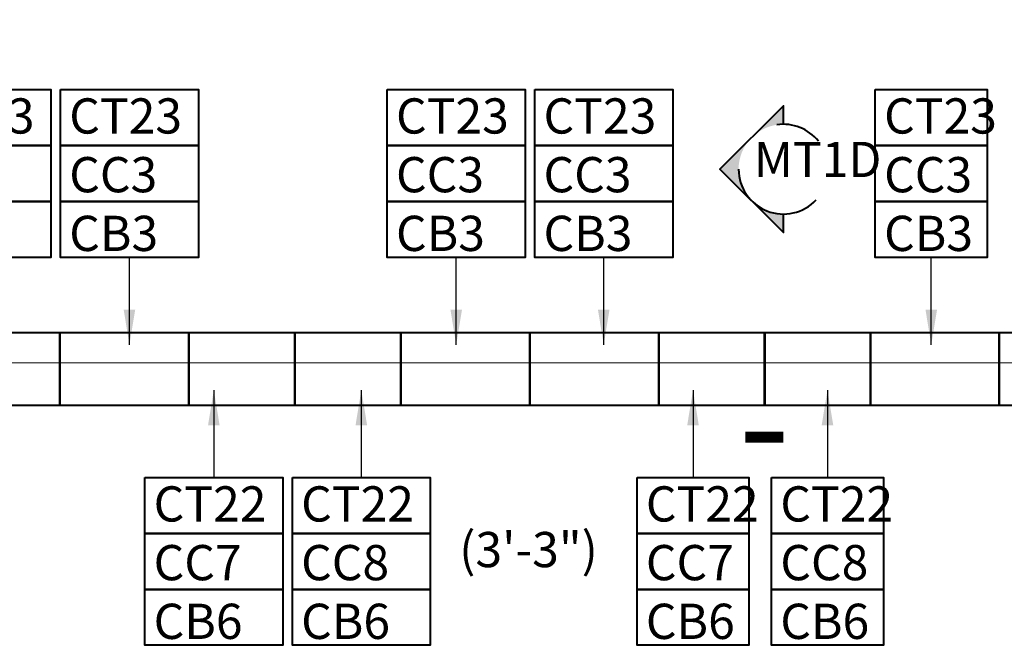
# Model space of a CAD drawing. Units: inches. Extents: x 3196 to 19112, y -11737 to 5333.
# Drawn here: x 4687 to 5215, y -10410 to -10075 of the extents above; entities that cross this region are included whole.
import ezdxf

# ---------------------------------------------------------------- set-up
doc = ezdxf.new("R2010")
doc.units = ezdxf.units.IN
doc.header["$LTSCALE"] = 0.25
doc.header["$MEASUREMENT"] = 0
for name, color, linetype, lineweight in [('DIM', 5, 'Continuous', 40), ('Final Building', 6, 'Continuous', 5), ('Stromberg Product', 7, 'Continuous', 40)]:
    doc.layers.add(name, color=color, linetype=linetype, lineweight=lineweight)
doc.layers.add('Joint Lines', color=1, linetype='Continuous')
doc.layers.add('No Show', color=4, linetype='Continuous', plot=False)
doc.styles.add('romans.shx', font='romans.shx', dxfattribs={"width": 0.75})
doc.dimstyles.new('1-16', dxfattribs={"dimscale": 0, "dimtxt": 18.8928, "dimasz": 18.890625, "dimexe": 0, "dimexo": 18.890625, "dimgap": 4.71875, "dimtad": 1, "dimtih": 1, "dimtoh": 1, "dimdec": 4, "dimzin": 0, "dimdsep": 46, "dimlunit": 4, "dimtxsty": 'romans.shx', "dimblk1": 'ARCHTICK', "dimblk2": 'ARCHTICK', "dimsah": 1, "dimcen": 0, "dimadec": 0, "dimazin": 0, "dimtfac": 1, "dimtdec": 4, "dimtofl": 0, "dimtmove": 1, "dimatfit": 3, "dimfxl": 19.1875, "dimfrac": 2, "dimtolj": 1, "dimtzin": 0, "dimarcsym": 0})

# ---------------------------------------------------------------- blocks, each defined once
blk = doc.blocks.new('_ArchTick')
at = {"color": 0, "linetype": 'ByBlock', "const_width": 0.15}
blk.add_lwpolyline([(-0.5, -0.5), (0.5, 0.5)], dxfattribs=at)

msp = doc.modelspace()

# ---------------------------------------------------------------- hatches: boundary and pattern name
at = {"layer": 'DIM'}
h = msp.add_hatch(color=256, dxfattribs=at)
h.paths.add_polyline_path([(5096.29684, -10120.67428), (5079.28559, -10137.68553, -0.198912367), (5096.29684, -10130.63924)])
h.paths.add_polyline_path([(5079.28559, -10137.68553), (5062.27434, -10154.69677), (5079.28559, -10171.70802, -0.198912367), (5072.2393, -10154.69677, -0.198912367)])
h.paths.add_polyline_path([(5096.29684, -10178.75431, -0.198912367), (5079.28559, -10171.70802), (5096.29684, -10188.71927)])

# ---------------------------------------------------------------- linework, layer by layer
for points in [[(4629.45403, -10111.99115), (4703.45403, -10111.99115), (4703.45403, -10141.99115), (4629.45403, -10141.99115), (4629.45403, -10111.99115)], [(4708.5587, -10111.99115), (4782.5587, -10111.99115), (4782.5587, -10141.99115), (4708.5587, -10141.99115), (4708.5587, -10111.99115)], [(4883.80599, -10111.99115), (4957.80599, -10111.99115), (4957.80599, -10141.99115), (4883.80599, -10141.99115), (4883.80599, -10111.99115)], [(4962.91067, -10111.99115), (5036.91067, -10111.99115), (5036.91067, -10141.99115), (4962.91067, -10141.99115), (4962.91067, -10111.99115)], [(5145.57112, -10111.99115), (5205.57112, -10111.99115), (5205.57112, -10141.99115), (5145.57112, -10141.99115), (5145.57112, -10111.99115)], [(5096.29684, -10130.63924), (5096.29684, -10120.67428), (5062.27434, -10154.69677), (5096.29684, -10188.71927), (5096.29684, -10178.75431)], [(4629.45403, -10141.99115), (4703.45403, -10141.99115), (4703.45403, -10171.99115), (4629.45403, -10171.99115), (4629.45403, -10141.99115)], [(4708.5587, -10141.99115), (4782.5587, -10141.99115), (4782.5587, -10171.99115), (4708.5587, -10171.99115), (4708.5587, -10141.99115)], [(4883.80599, -10141.99115), (4957.80599, -10141.99115), (4957.80599, -10171.99115), (4883.80599, -10171.99115), (4883.80599, -10141.99115)], [(4962.91067, -10141.99115), (5036.91067, -10141.99115), (5036.91067, -10171.99115), (4962.91067, -10171.99115), (4962.91067, -10141.99115)], [(5145.57112, -10141.99115), (5205.57112, -10141.99115), (5205.57112, -10171.99115), (5145.57112, -10171.99115), (5145.57112, -10141.99115)], [(4629.45403, -10171.99115), (4703.45403, -10171.99115), (4703.45403, -10201.99115), (4629.45403, -10201.99115), (4629.45403, -10171.99115)], [(4708.5587, -10171.99115), (4782.5587, -10171.99115), (4782.5587, -10201.99115), (4708.5587, -10201.99115), (4708.5587, -10171.99115)], [(4883.80599, -10171.99115), (4957.80599, -10171.99115), (4957.80599, -10201.99115), (4883.80599, -10201.99115), (4883.80599, -10171.99115)], [(4962.91067, -10171.99115), (5036.91067, -10171.99115), (5036.91067, -10201.99115), (4962.91067, -10201.99115), (4962.91067, -10171.99115)], [(5145.57112, -10171.99115), (5205.57112, -10171.99115), (5205.57112, -10201.99115), (5145.57112, -10201.99115), (5145.57112, -10171.99115)], [(4753.81689, -10320.05852), (4827.81689, -10320.05852), (4827.81689, -10350.05852), (4753.81689, -10350.05852), (4753.81689, -10320.05852)], [(4832.92156, -10320.05852), (4906.92156, -10320.05852), (4906.92156, -10350.05852), (4832.92156, -10350.05852), (4832.92156, -10320.05852)], [(5017.79845, -10320.05852), (5077.79845, -10320.05852), (5077.79845, -10350.05852), (5017.79845, -10350.05852), (5017.79845, -10320.05852)], [(5089.90312, -10320.05852), (5149.90312, -10320.05852), (5149.90312, -10350.05852), (5089.90312, -10350.05852), (5089.90312, -10320.05852)], [(4753.81689, -10350.05852), (4827.81689, -10350.05852), (4827.81689, -10380.05852), (4753.81689, -10380.05852), (4753.81689, -10350.05852)], [(4832.92156, -10350.05852), (4906.92156, -10350.05852), (4906.92156, -10380.05852), (4832.92156, -10380.05852), (4832.92156, -10350.05852)], [(5017.79845, -10350.05852), (5077.79845, -10350.05852), (5077.79845, -10380.05852), (5017.79845, -10380.05852), (5017.79845, -10350.05852)], [(5089.90312, -10350.05852), (5149.90312, -10350.05852), (5149.90312, -10380.05852), (5089.90312, -10380.05852), (5089.90312, -10350.05852)], [(4753.81689, -10380.05852), (4827.81689, -10380.05852), (4827.81689, -10410.05852), (4753.81689, -10410.05852), (4753.81689, -10380.05852)], [(4832.92156, -10380.05852), (4906.92156, -10380.05852), (4906.92156, -10410.05852), (4832.92156, -10410.05852), (4832.92156, -10380.05852)], [(5017.79845, -10380.05852), (5077.79845, -10380.05852), (5077.79845, -10410.05852), (5017.79845, -10410.05852), (5017.79845, -10380.05852)], [(5089.90312, -10380.05852), (5149.90312, -10380.05852), (5149.90312, -10410.05852), (5089.90312, -10410.05852), (5089.90312, -10380.05852)]]:
    msp.add_lwpolyline(points, dxfattribs=at)
msp.add_lwpolyline([(5096.29684, -10188.71927, 0, 0, 0), (5096.29684, -10188.71927, 0, 0, 0), (5096.29684, -10188.71927, 0, 0, 0), (5096.29684, -10298.40726, 6, 6, 0), (5075.91673, -10298.40726, 0, 0, 0)], format="xyseb", dxfattribs=at)
for start, end in [(38.7167688, 98.2740213), (180.0999949, 316.8907952)]:
    msp.add_arc((5096.29684, -10154.69677), 24.05754, start, end, dxfattribs=at)
at = {"layer": 'Final Building'}
msp.add_lwpolyline([(5536.35995, -10188.10403), (5540.05082, -10258.53), (3667.1576, -10258.53), (3667.1576, -10074.53), (3506.1576, -10074.53)], dxfattribs=at)
at = {"layer": 'Joint Lines', "color": 1}
for points in [[(4708.05155, -10281.52999), (4708.05155, -10242.54031), (4708.42655, -10242.54031), (4708.42655, -10281.52999)], [(4777.24202, -10281.52999), (4777.24202, -10242.54031), (4777.61702, -10242.54031), (4777.61702, -10281.52999)], [(4834.05452, -10281.52999), (4834.05452, -10242.54031), (4834.42952, -10242.54031), (4834.42952, -10281.52999)], [(4890.86702, -10281.52999), (4890.86702, -10242.54031), (4891.24202, -10242.54031), (4891.24202, -10281.52999)], [(4960.05155, -10281.52999), (4960.05155, -10242.54031), (4960.42655, -10242.54031), (4960.42655, -10281.52999)], [(5029.23609, -10281.52999), (5029.23609, -10242.54031), (5029.61109, -10242.54031), (5029.61109, -10281.52999)], [(5086.04859, -10281.52999), (5086.04859, -10242.54031), (5086.42359, -10242.54031), (5086.42359, -10281.52999)], [(5142.86109, -10281.52999), (5142.86109, -10242.54031), (5143.23609, -10242.54031), (5143.23609, -10281.52999)], [(5211.80452, -10281.52999), (5211.80452, -10242.54031), (5212.17952, -10242.54031), (5212.17952, -10281.52999)]]:
    msp.add_lwpolyline(points, dxfattribs=at)
at = {"layer": 'Stromberg Product'}
for p, q in [((5523.19033, -10242.54031), (3683.1576, -10242.54031)), ((5564.28776, -10281.52999), (3644.1576, -10281.52999))]:
    msp.add_line(p, q, dxfattribs=at)

# ---------------------------------------------------------------- texts
at = {"layer": 'DIM', "char_height": 18.8928, "style": 'romans.shx'}
for s, insert, attachment_point in [('CT23\\PCC3\\PCB3', (4634.17278, -10116.7099), 1), ('CT23\\PCC3\\PCB3', (4713.27745, -10116.7099), 1), ('CT23\\PCC3\\PCB3', (4888.52474, -10116.7099), 1), ('CT23\\PCC3\\PCB3', (4967.62942, -10116.7099), 1), ('CT23\\PCC3\\PCB3', (5150.28987, -10116.7099), 1), ('MT1D', (5080.45243, -10164.83988), 7), ('CT22\\PCC7\\PCB6', (4758.53564, -10324.77727), 1), ('CT22\\PCC8\\PCB6', (4837.64031, -10324.77727), 1), ('CT22\\PCC7\\PCB6', (5022.5172, -10324.77727), 1), ('CT22\\PCC8\\PCB6', (5094.62187, -10324.77727), 1)]:
    msp.add_mtext(s, dxfattribs=dict(at, insert=insert, attachment_point=attachment_point))
at = {"layer": 'No Show', "insert": (4922.41585, -10374.05543), "char_height": 18.8928, "attachment_point": 7, "style": 'romans.shx'}
msp.add_mtext('(3\'-3")', dxfattribs=at)

# ---------------------------------------------------------------- leaders
at = {"layer": 'DIM'}
for points in [[(4745.5587, -10248.86908), (4745.5587, -10201.99115)], [(4920.80599, -10248.86908), (4920.80599, -10201.99115)], [(4999.91067, -10248.86908), (4999.91067, -10201.99115)], [(5175.57112, -10248.86908), (5175.57112, -10201.99115)], [(4790.81689, -10273.1806), (4790.81689, -10320.05852)], [(4869.92156, -10273.1806), (4869.92156, -10320.05852)], [(5047.79845, -10273.1806), (5047.79845, -10320.05852)], [(5119.90312, -10273.1806), (5119.90312, -10320.05852)]]:
    msp.add_leader(points, dimstyle='1-16', override={"dimscale": 1, "dimgap": -4.71875, "dimtad": 0}, dxfattribs=at)

doc.saveas('drawing.dxf')
